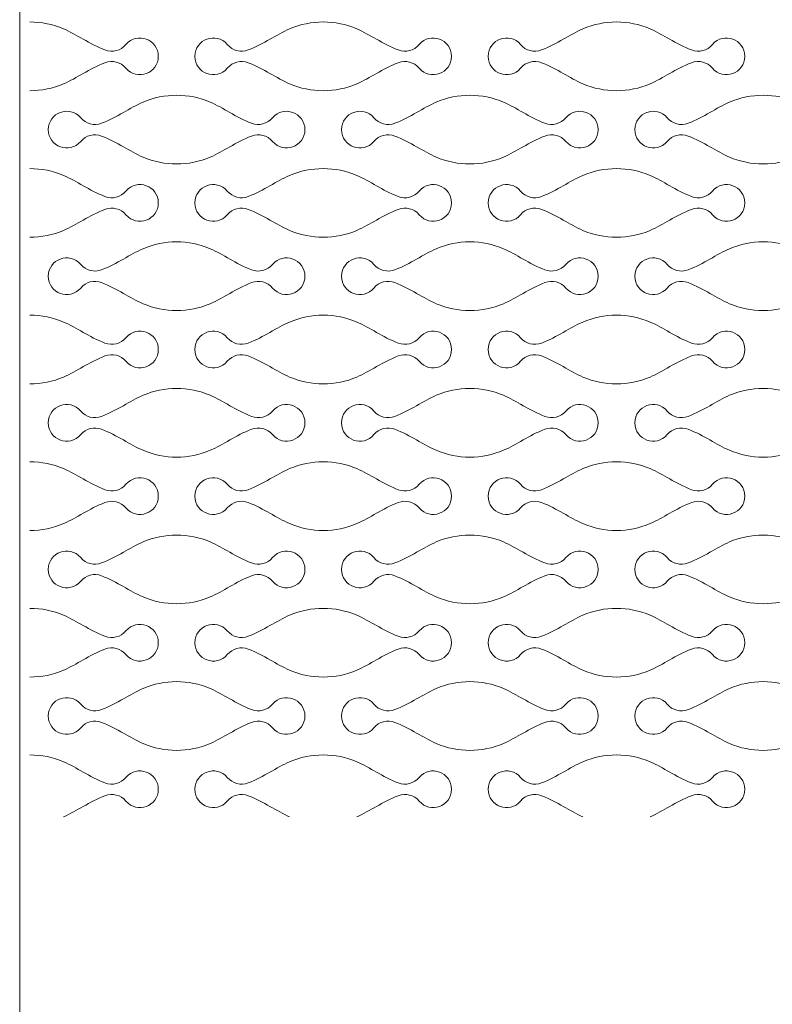
# Model space of a CAD drawing. Units: millimetres. Extents: x -563 to 563, y -331 to 331.
# Drawn here: x 319 to 345, y 45 to 80 of the extents above; entities that cross this region are included whole.
import ezdxf

# ---------------------------------------------------------------- set-up
doc = ezdxf.new("R2010")
doc.units = ezdxf.units.MM
doc.header["$MEASUREMENT"] = 0
doc.layers.add('Layer 1', color=7, linetype='Continuous')

msp = doc.modelspace()

# ---------------------------------------------------------------- linework, layer by layer
at = {"layer": 'Layer 1', "lineweight": 9}
msp.add_open_spline([(318.5953, 114.906), (318.5953, 114.906), (318.5953, 22.1342), (318.5953, 22.1342)], degree=3, dxfattribs=at)
at = {"layer": 'Layer 1', "color": 250, "lineweight": 9}
for points in [[(320.1562, 80.1186), (319.7761, 80.2815), (319.3688, 80.3629), (318.9613, 80.3629)], [(328.1943, 80.1186), (328.5748, 80.2815), (328.9819, 80.3629), (329.3894, 80.3629)], [(330.5842, 80.1186), (330.2041, 80.2815), (329.7968, 80.3629), (329.3893, 80.3629)], [(338.6223, 80.1186), (339.0028, 80.2815), (339.4099, 80.3629), (339.8174, 80.3629)], [(341.0122, 80.1186), (340.6321, 80.2815), (340.2248, 80.3629), (339.8173, 80.3629)], [(321.6282, 79.369), (321.0583, 79.5886), (320.628, 79.9164), (320.1562, 80.1186)], [(323.5235, 79.1408), (323.5235, 79.749), (322.7647, 80.0258), (322.3732, 79.5606)], [(324.8272, 79.1408), (324.8272, 79.749), (325.586, 80.0258), (325.9774, 79.5606)], [(326.7225, 79.369), (327.2924, 79.5886), (327.7227, 79.9164), (328.1943, 80.1186)], [(332.0562, 79.369), (331.4863, 79.5886), (331.056, 79.9164), (330.5842, 80.1186)], [(333.9515, 79.1408), (333.9515, 79.749), (333.1927, 80.0258), (332.8012, 79.5606)], [(335.2552, 79.1408), (335.2552, 79.749), (336.014, 80.0258), (336.4054, 79.5606)], [(337.1505, 79.369), (337.7204, 79.5886), (338.1507, 79.9164), (338.6223, 80.1186)], [(342.4842, 79.369), (341.9143, 79.5886), (341.484, 79.9164), (341.0122, 80.1186)], [(344.3795, 79.1408), (344.3795, 79.749), (343.6207, 80.0258), (343.2291, 79.5606)], [(322.3732, 79.5606), (322.1914, 79.3442), (321.8918, 79.2675), (321.6282, 79.369)], [(325.9774, 79.5606), (326.1595, 79.3442), (326.4587, 79.2675), (326.7225, 79.369)], [(332.8012, 79.5606), (332.6194, 79.3442), (332.3198, 79.2675), (332.0562, 79.369)], [(336.4054, 79.5606), (336.5875, 79.3442), (336.8867, 79.2675), (337.1505, 79.369)], [(343.2291, 79.5606), (343.0474, 79.3442), (342.7478, 79.2675), (342.4842, 79.369)], [(320.1562, 78.1634), (320.628, 78.3656), (321.0583, 78.6932), (321.6282, 78.913)], [(321.6282, 78.913), (321.8918, 79.0145), (322.1914, 78.9376), (322.3732, 78.7214)], [(322.3732, 78.7214), (322.7647, 78.2561), (323.5235, 78.533), (323.5235, 79.1408)], [(325.9774, 78.7214), (325.586, 78.2561), (324.8272, 78.533), (324.8272, 79.1408)], [(326.7225, 78.913), (326.4587, 79.0145), (326.1595, 78.9376), (325.9774, 78.7214)], [(328.1943, 78.1634), (327.7227, 78.3656), (327.2924, 78.6932), (326.7225, 78.913)], [(330.5842, 78.1634), (331.056, 78.3656), (331.4863, 78.6932), (332.0562, 78.913)], [(332.0562, 78.913), (332.3198, 79.0145), (332.6194, 78.9376), (332.8012, 78.7214)], [(332.8012, 78.7214), (333.1927, 78.2561), (333.9515, 78.533), (333.9515, 79.1408)], [(336.4054, 78.7214), (336.014, 78.2561), (335.2552, 78.533), (335.2552, 79.1408)], [(337.1505, 78.913), (336.8867, 79.0145), (336.5875, 78.9376), (336.4054, 78.7214)], [(338.6223, 78.1634), (338.1507, 78.3656), (337.7204, 78.6932), (337.1505, 78.913)], [(341.0122, 78.1634), (341.484, 78.3656), (341.9143, 78.6932), (342.4842, 78.913)], [(342.4842, 78.913), (342.7478, 79.0145), (343.0474, 78.9376), (343.2291, 78.7214)], [(343.2291, 78.7214), (343.6207, 78.2561), (344.3795, 78.533), (344.3795, 79.1408)], [(318.9613, 77.9191), (319.3688, 77.9191), (319.7761, 78.0003), (320.1562, 78.1634)], [(329.3894, 77.9191), (328.9819, 77.9191), (328.5748, 78.0003), (328.1943, 78.1634)], [(329.3893, 77.9191), (329.7968, 77.9191), (330.2041, 78.0003), (330.5842, 78.1634)], [(339.8174, 77.9191), (339.4099, 77.9191), (339.0028, 78.0003), (338.6223, 78.1634)], [(339.8173, 77.9191), (340.2248, 77.9191), (340.6321, 78.0003), (341.0122, 78.1634)], [(322.9806, 77.5116), (323.3605, 77.6745), (323.7681, 77.7561), (324.1754, 77.7561)], [(325.3701, 77.5116), (324.9901, 77.6745), (324.5827, 77.7561), (324.1754, 77.7561)], [(333.4086, 77.5116), (333.7885, 77.6745), (334.1961, 77.7561), (334.6034, 77.7561)], [(335.7981, 77.5116), (335.4181, 77.6745), (335.0107, 77.7561), (334.6034, 77.7561)], [(343.8366, 77.5116), (344.2165, 77.6745), (344.6241, 77.7561), (345.0314, 77.7561)], [(346.2261, 77.5116), (345.8461, 77.6745), (345.4387, 77.7561), (345.0314, 77.7561)], [(319.6131, 76.534), (319.6131, 77.142), (320.372, 77.4186), (320.7636, 76.9536)], [(321.5086, 76.7622), (322.0787, 76.9814), (322.5087, 77.3092), (322.9806, 77.5116)], [(326.8421, 76.7622), (326.2722, 76.9814), (325.8422, 77.3092), (325.3701, 77.5116)], [(328.7378, 76.534), (328.7378, 77.142), (327.9787, 77.4186), (327.5873, 76.9536)], [(330.0411, 76.534), (330.0411, 77.142), (330.8, 77.4186), (331.1916, 76.9536)], [(331.9366, 76.7622), (332.5067, 76.9814), (332.9367, 77.3092), (333.4086, 77.5116)], [(337.2701, 76.7622), (336.7002, 76.9814), (336.2702, 77.3092), (335.7981, 77.5116)], [(339.1658, 76.534), (339.1658, 77.142), (338.4067, 77.4186), (338.0153, 76.9536)], [(340.4691, 76.534), (340.4691, 77.142), (341.228, 77.4186), (341.6196, 76.9536)], [(342.3645, 76.7622), (342.9347, 76.9814), (343.3647, 77.3092), (343.8366, 77.5116)], [(320.7636, 76.9536), (320.9456, 76.7374), (321.2448, 76.6607), (321.5086, 76.7622)], [(327.5873, 76.9536), (327.4051, 76.7374), (327.1061, 76.6607), (326.8421, 76.7622)], [(331.1916, 76.9536), (331.3736, 76.7374), (331.6728, 76.6607), (331.9366, 76.7622)], [(338.0153, 76.9536), (337.8331, 76.7374), (337.5341, 76.6607), (337.2701, 76.7622)], [(341.6196, 76.9536), (341.8016, 76.7374), (342.1008, 76.6607), (342.3645, 76.7622)], [(319.6131, 76.5341), (319.6131, 75.9261), (320.372, 75.6495), (320.7636, 76.1145)], [(320.7636, 76.1145), (320.9456, 76.3307), (321.2448, 76.4076), (321.5086, 76.3061)], [(327.5873, 76.1145), (327.4051, 76.3307), (327.1061, 76.4076), (326.8421, 76.3061)], [(328.7378, 76.5341), (328.7378, 75.9261), (327.9787, 75.6495), (327.5873, 76.1145)], [(330.0411, 76.5341), (330.0411, 75.9261), (330.8, 75.6495), (331.1916, 76.1145)], [(331.1916, 76.1145), (331.3736, 76.3307), (331.6728, 76.4076), (331.9366, 76.3061)], [(338.0153, 76.1145), (337.8331, 76.3307), (337.5341, 76.4076), (337.2701, 76.3061)], [(339.1658, 76.5341), (339.1658, 75.9261), (338.4067, 75.6495), (338.0153, 76.1145)], [(340.4691, 76.5341), (340.4691, 75.9261), (341.228, 75.6495), (341.6196, 76.1145)], [(341.6196, 76.1145), (341.8016, 76.3307), (342.1008, 76.4076), (342.3645, 76.3061)], [(321.5086, 76.3061), (322.0787, 76.0867), (322.5087, 75.7589), (322.9806, 75.5565)], [(326.8421, 76.3061), (326.2722, 76.0867), (325.8422, 75.7589), (325.3701, 75.5565)], [(331.9366, 76.3061), (332.5067, 76.0867), (332.9367, 75.7589), (333.4086, 75.5565)], [(337.2701, 76.3061), (336.7002, 76.0867), (336.2702, 75.7589), (335.7981, 75.5565)], [(342.3645, 76.3061), (342.9347, 76.0867), (343.3647, 75.7589), (343.8366, 75.5565)], [(322.9806, 75.5565), (323.3605, 75.3936), (323.7681, 75.3122), (324.1754, 75.3122)], [(325.3701, 75.5565), (324.9901, 75.3936), (324.5827, 75.3122), (324.1754, 75.3122)], [(333.4086, 75.5565), (333.7885, 75.3936), (334.1961, 75.3122), (334.6034, 75.3122)], [(335.7981, 75.5565), (335.4181, 75.3936), (335.0107, 75.3122), (334.6034, 75.3122)], [(343.8366, 75.5565), (344.2165, 75.3936), (344.6241, 75.3122), (345.0314, 75.3122)], [(346.2261, 75.5565), (345.8461, 75.3936), (345.4387, 75.3122), (345.0314, 75.3122)], [(320.1562, 74.9049), (319.7761, 75.0678), (319.3688, 75.1492), (318.9613, 75.1492)], [(328.1943, 74.9049), (328.5748, 75.0678), (328.9819, 75.1492), (329.3894, 75.1492)], [(330.5842, 74.9049), (330.2041, 75.0678), (329.7968, 75.1492), (329.3893, 75.1492)], [(338.6223, 74.9049), (339.0028, 75.0678), (339.4099, 75.1492), (339.8174, 75.1492)], [(341.0122, 74.9049), (340.6321, 75.0678), (340.2248, 75.1492), (339.8173, 75.1492)], [(321.6282, 74.1553), (321.0583, 74.3749), (320.628, 74.7027), (320.1562, 74.9049)], [(323.5235, 73.9271), (323.5235, 74.5353), (322.7647, 74.8121), (322.3732, 74.3469)], [(324.8272, 73.9271), (324.8272, 74.5353), (325.586, 74.8121), (325.9774, 74.3469)], [(326.7225, 74.1553), (327.2924, 74.3749), (327.7227, 74.7027), (328.1943, 74.9049)], [(332.0562, 74.1553), (331.4863, 74.3749), (331.056, 74.7027), (330.5842, 74.9049)], [(333.9515, 73.9271), (333.9515, 74.5353), (333.1927, 74.8121), (332.8012, 74.3469)], [(335.2552, 73.9271), (335.2552, 74.5353), (336.014, 74.8121), (336.4054, 74.3469)], [(337.1505, 74.1553), (337.7204, 74.3749), (338.1507, 74.7027), (338.6223, 74.9049)], [(342.4842, 74.1553), (341.9143, 74.3749), (341.484, 74.7027), (341.0122, 74.9049)], [(344.3795, 73.9271), (344.3795, 74.5353), (343.6207, 74.8121), (343.2291, 74.3469)], [(322.3732, 74.3469), (322.1914, 74.1305), (321.8918, 74.0538), (321.6282, 74.1553)], [(325.9774, 74.3469), (326.1595, 74.1305), (326.4587, 74.0538), (326.7225, 74.1553)], [(332.8012, 74.3469), (332.6194, 74.1305), (332.3198, 74.0538), (332.0562, 74.1553)], [(336.4054, 74.3469), (336.5875, 74.1305), (336.8867, 74.0538), (337.1505, 74.1553)], [(343.2291, 74.3469), (343.0474, 74.1305), (342.7478, 74.0538), (342.4842, 74.1553)], [(322.3732, 73.5077), (322.7647, 73.0425), (323.5235, 73.3193), (323.5235, 73.9271)], [(325.9774, 73.5077), (325.586, 73.0425), (324.8272, 73.3193), (324.8272, 73.9271)], [(332.8012, 73.5077), (333.1927, 73.0425), (333.9515, 73.3193), (333.9515, 73.9271)], [(336.4054, 73.5077), (336.014, 73.0425), (335.2552, 73.3193), (335.2552, 73.9271)], [(343.2291, 73.5077), (343.6207, 73.0425), (344.3795, 73.3193), (344.3795, 73.9271)], [(320.1562, 72.9497), (320.628, 73.1519), (321.0583, 73.4795), (321.6282, 73.6993)], [(321.6282, 73.6993), (321.8918, 73.8008), (322.1914, 73.7239), (322.3732, 73.5077)], [(326.7225, 73.6993), (326.4587, 73.8008), (326.1595, 73.7239), (325.9774, 73.5077)], [(328.1943, 72.9497), (327.7227, 73.1519), (327.2924, 73.4795), (326.7225, 73.6993)], [(330.5842, 72.9497), (331.056, 73.1519), (331.4863, 73.4795), (332.0562, 73.6993)], [(332.0562, 73.6993), (332.3198, 73.8008), (332.6194, 73.7239), (332.8012, 73.5077)], [(337.1505, 73.6993), (336.8867, 73.8008), (336.5875, 73.7239), (336.4054, 73.5077)], [(338.6223, 72.9497), (338.1507, 73.1519), (337.7204, 73.4795), (337.1505, 73.6993)], [(341.0122, 72.9497), (341.484, 73.1519), (341.9143, 73.4795), (342.4842, 73.6993)], [(342.4842, 73.6993), (342.7478, 73.8008), (343.0474, 73.7239), (343.2291, 73.5077)], [(318.9613, 72.7054), (319.3688, 72.7054), (319.7761, 72.7866), (320.1562, 72.9497)], [(329.3894, 72.7054), (328.9819, 72.7054), (328.5748, 72.7866), (328.1943, 72.9497)], [(329.3893, 72.7054), (329.7968, 72.7054), (330.2041, 72.7866), (330.5842, 72.9497)], [(339.8174, 72.7054), (339.4099, 72.7054), (339.0028, 72.7866), (338.6223, 72.9497)], [(339.8173, 72.7054), (340.2248, 72.7054), (340.6321, 72.7866), (341.0122, 72.9497)], [(322.9806, 72.2979), (323.3605, 72.4608), (323.7681, 72.5424), (324.1754, 72.5424)], [(325.3701, 72.2979), (324.9901, 72.4608), (324.5827, 72.5424), (324.1754, 72.5424)], [(333.4086, 72.2979), (333.7885, 72.4608), (334.1961, 72.5424), (334.6034, 72.5424)], [(335.7981, 72.2979), (335.4181, 72.4608), (335.0107, 72.5424), (334.6034, 72.5424)], [(343.8366, 72.2979), (344.2165, 72.4608), (344.6241, 72.5424), (345.0314, 72.5424)], [(346.2261, 72.2979), (345.8461, 72.4608), (345.4387, 72.5424), (345.0314, 72.5424)], [(319.6131, 71.3203), (319.6131, 71.9283), (320.372, 72.205), (320.7636, 71.7399)], [(321.5086, 71.5485), (322.0787, 71.7677), (322.5087, 72.0955), (322.9806, 72.2979)], [(326.8421, 71.5485), (326.2722, 71.7677), (325.8422, 72.0955), (325.3701, 72.2979)], [(328.7378, 71.3203), (328.7378, 71.9283), (327.9787, 72.205), (327.5873, 71.7399)], [(330.0411, 71.3203), (330.0411, 71.9283), (330.8, 72.205), (331.1916, 71.7399)], [(331.9366, 71.5485), (332.5067, 71.7677), (332.9367, 72.0955), (333.4086, 72.2979)], [(337.2701, 71.5485), (336.7002, 71.7677), (336.2702, 72.0955), (335.7981, 72.2979)], [(339.1658, 71.3203), (339.1658, 71.9283), (338.4067, 72.205), (338.0153, 71.7399)], [(340.4691, 71.3203), (340.4691, 71.9283), (341.228, 72.205), (341.6196, 71.7399)], [(342.3645, 71.5485), (342.9347, 71.7677), (343.3647, 72.0955), (343.8366, 72.2979)], [(320.7636, 71.7399), (320.9456, 71.5237), (321.2448, 71.447), (321.5086, 71.5485)], [(327.5873, 71.7399), (327.4051, 71.5237), (327.1061, 71.447), (326.8421, 71.5485)], [(331.1916, 71.7399), (331.3736, 71.5237), (331.6728, 71.447), (331.9366, 71.5485)], [(338.0153, 71.7399), (337.8331, 71.5237), (337.5341, 71.447), (337.2701, 71.5485)], [(341.6196, 71.7399), (341.8016, 71.5237), (342.1008, 71.447), (342.3645, 71.5485)], [(319.6131, 71.3204), (319.6131, 70.7124), (320.372, 70.4358), (320.7636, 70.9008)], [(320.7636, 70.9008), (320.9456, 71.1171), (321.2448, 71.1939), (321.5086, 71.0924)], [(321.5086, 71.0924), (322.0787, 70.873), (322.5087, 70.5452), (322.9806, 70.3428)], [(326.8421, 71.0924), (326.2722, 70.873), (325.8422, 70.5452), (325.3701, 70.3428)], [(327.5873, 70.9008), (327.4051, 71.1171), (327.1061, 71.1939), (326.8421, 71.0924)], [(328.7378, 71.3204), (328.7378, 70.7124), (327.9787, 70.4358), (327.5873, 70.9008)], [(330.0411, 71.3204), (330.0411, 70.7124), (330.8, 70.4358), (331.1916, 70.9008)], [(331.1916, 70.9008), (331.3736, 71.1171), (331.6728, 71.1939), (331.9366, 71.0924)], [(331.9366, 71.0924), (332.5067, 70.873), (332.9367, 70.5452), (333.4086, 70.3428)], [(337.2701, 71.0924), (336.7002, 70.873), (336.2702, 70.5452), (335.7981, 70.3428)], [(338.0153, 70.9008), (337.8331, 71.1171), (337.5341, 71.1939), (337.2701, 71.0924)], [(339.1658, 71.3204), (339.1658, 70.7124), (338.4067, 70.4358), (338.0153, 70.9008)], [(340.4691, 71.3204), (340.4691, 70.7124), (341.228, 70.4358), (341.6196, 70.9008)], [(341.6196, 70.9008), (341.8016, 71.1171), (342.1008, 71.1939), (342.3645, 71.0924)], [(342.3645, 71.0924), (342.9347, 70.873), (343.3647, 70.5452), (343.8366, 70.3428)], [(322.9806, 70.3428), (323.3605, 70.18), (323.7681, 70.0985), (324.1754, 70.0985)], [(325.3701, 70.3428), (324.9901, 70.18), (324.5827, 70.0985), (324.1754, 70.0985)], [(333.4086, 70.3428), (333.7885, 70.18), (334.1961, 70.0985), (334.6034, 70.0985)], [(335.7981, 70.3428), (335.4181, 70.18), (335.0107, 70.0985), (334.6034, 70.0985)], [(343.8366, 70.3428), (344.2165, 70.18), (344.6241, 70.0985), (345.0314, 70.0985)], [(346.2261, 70.3428), (345.8461, 70.18), (345.4387, 70.0985), (345.0314, 70.0985)], [(320.1562, 69.6912), (319.7761, 69.8541), (319.3688, 69.9355), (318.9613, 69.9355)], [(321.6282, 68.9416), (321.0583, 69.1612), (320.628, 69.489), (320.1562, 69.6912)], [(326.7225, 68.9416), (327.2924, 69.1612), (327.7227, 69.489), (328.1943, 69.6912)], [(328.1943, 69.6912), (328.5748, 69.8541), (328.9819, 69.9355), (329.3894, 69.9355)], [(330.5842, 69.6912), (330.2041, 69.8541), (329.7968, 69.9355), (329.3893, 69.9355)], [(332.0562, 68.9416), (331.4863, 69.1612), (331.056, 69.489), (330.5842, 69.6912)], [(337.1505, 68.9416), (337.7204, 69.1612), (338.1507, 69.489), (338.6223, 69.6912)], [(338.6223, 69.6912), (339.0028, 69.8541), (339.4099, 69.9355), (339.8174, 69.9355)], [(341.0122, 69.6912), (340.6321, 69.8541), (340.2248, 69.9355), (339.8173, 69.9355)], [(342.4842, 68.9416), (341.9143, 69.1612), (341.484, 69.489), (341.0122, 69.6912)], [(323.5235, 68.7134), (323.5235, 69.3216), (322.7647, 69.5985), (322.3732, 69.1332)], [(324.8272, 68.7134), (324.8272, 69.3216), (325.586, 69.5985), (325.9774, 69.1332)], [(333.9515, 68.7134), (333.9515, 69.3216), (333.1927, 69.5985), (332.8012, 69.1332)], [(335.2552, 68.7134), (335.2552, 69.3216), (336.014, 69.5985), (336.4054, 69.1332)], [(344.3795, 68.7134), (344.3795, 69.3216), (343.6207, 69.5985), (343.2291, 69.1332)], [(322.3732, 69.1332), (322.1914, 68.9168), (321.8918, 68.8401), (321.6282, 68.9416)], [(325.9774, 69.1332), (326.1595, 68.9168), (326.4587, 68.8401), (326.7225, 68.9416)], [(332.8012, 69.1332), (332.6194, 68.9168), (332.3198, 68.8401), (332.0562, 68.9416)], [(336.4054, 69.1332), (336.5875, 68.9168), (336.8867, 68.8401), (337.1505, 68.9416)], [(343.2291, 69.1332), (343.0474, 68.9168), (342.7478, 68.8401), (342.4842, 68.9416)], [(322.3732, 68.294), (322.7647, 67.8288), (323.5235, 68.1056), (323.5235, 68.7134)], [(325.9774, 68.294), (325.586, 67.8288), (324.8272, 68.1056), (324.8272, 68.7134)], [(332.8012, 68.294), (333.1927, 67.8288), (333.9515, 68.1056), (333.9515, 68.7134)], [(336.4054, 68.294), (336.014, 67.8288), (335.2552, 68.1056), (335.2552, 68.7134)], [(343.2291, 68.294), (343.6207, 67.8288), (344.3795, 68.1056), (344.3795, 68.7134)], [(320.1562, 67.736), (320.628, 67.9382), (321.0583, 68.2658), (321.6282, 68.4856)], [(321.6282, 68.4856), (321.8918, 68.5871), (322.1914, 68.5103), (322.3732, 68.294)], [(326.7225, 68.4856), (326.4587, 68.5871), (326.1595, 68.5103), (325.9774, 68.294)], [(328.1943, 67.736), (327.7227, 67.9382), (327.2924, 68.2658), (326.7225, 68.4856)], [(330.5842, 67.736), (331.056, 67.9382), (331.4863, 68.2658), (332.0562, 68.4856)], [(332.0562, 68.4856), (332.3198, 68.5871), (332.6194, 68.5103), (332.8012, 68.294)], [(337.1505, 68.4856), (336.8867, 68.5871), (336.5875, 68.5103), (336.4054, 68.294)], [(338.6223, 67.736), (338.1507, 67.9382), (337.7204, 68.2658), (337.1505, 68.4856)], [(341.0122, 67.736), (341.484, 67.9382), (341.9143, 68.2658), (342.4842, 68.4856)], [(342.4842, 68.4856), (342.7478, 68.5871), (343.0474, 68.5103), (343.2291, 68.294)], [(318.9613, 67.4917), (319.3688, 67.4917), (319.7761, 67.573), (320.1562, 67.736)], [(329.3894, 67.4917), (328.9819, 67.4917), (328.5748, 67.573), (328.1943, 67.736)], [(329.3893, 67.4917), (329.7968, 67.4917), (330.2041, 67.573), (330.5842, 67.736)], [(339.8174, 67.4917), (339.4099, 67.4917), (339.0028, 67.573), (338.6223, 67.736)], [(339.8173, 67.4917), (340.2248, 67.4917), (340.6321, 67.573), (341.0122, 67.736)], [(322.9806, 67.0842), (323.3605, 67.2471), (323.7681, 67.3287), (324.1754, 67.3287)], [(325.3701, 67.0842), (324.9901, 67.2471), (324.5827, 67.3287), (324.1754, 67.3287)], [(333.4086, 67.0842), (333.7885, 67.2471), (334.1961, 67.3287), (334.6034, 67.3287)], [(335.7981, 67.0842), (335.4181, 67.2471), (335.0107, 67.3287), (334.6034, 67.3287)], [(343.8366, 67.0842), (344.2165, 67.2471), (344.6241, 67.3287), (345.0314, 67.3287)], [(346.2261, 67.0842), (345.8461, 67.2471), (345.4387, 67.3287), (345.0314, 67.3287)], [(319.6131, 66.1066), (319.6131, 66.7146), (320.372, 66.9913), (320.7636, 66.5262)], [(321.5086, 66.3348), (322.0787, 66.5541), (322.5087, 66.8818), (322.9806, 67.0842)], [(326.8421, 66.3348), (326.2722, 66.5541), (325.8422, 66.8818), (325.3701, 67.0842)], [(328.7378, 66.1066), (328.7378, 66.7146), (327.9787, 66.9913), (327.5873, 66.5262)], [(330.0411, 66.1066), (330.0411, 66.7146), (330.8, 66.9913), (331.1916, 66.5262)], [(331.9366, 66.3348), (332.5067, 66.5541), (332.9367, 66.8818), (333.4086, 67.0842)], [(337.2701, 66.3348), (336.7002, 66.5541), (336.2702, 66.8818), (335.7981, 67.0842)], [(339.1658, 66.1066), (339.1658, 66.7146), (338.4067, 66.9913), (338.0153, 66.5262)], [(340.4691, 66.1066), (340.4691, 66.7146), (341.228, 66.9913), (341.6196, 66.5262)], [(342.3645, 66.3348), (342.9347, 66.5541), (343.3647, 66.8818), (343.8366, 67.0842)], [(320.7636, 66.5262), (320.9456, 66.31), (321.2448, 66.2333), (321.5086, 66.3348)], [(327.5873, 66.5262), (327.4051, 66.31), (327.1061, 66.2333), (326.8421, 66.3348)], [(331.1916, 66.5262), (331.3736, 66.31), (331.6728, 66.2333), (331.9366, 66.3348)], [(338.0153, 66.5262), (337.8331, 66.31), (337.5341, 66.2333), (337.2701, 66.3348)], [(341.6196, 66.5262), (341.8016, 66.31), (342.1008, 66.2333), (342.3645, 66.3348)], [(319.6131, 66.1067), (319.6131, 65.4987), (320.372, 65.2221), (320.7636, 65.6871)], [(320.7636, 65.6871), (320.9456, 65.9034), (321.2448, 65.9803), (321.5086, 65.8788)], [(321.5086, 65.8788), (322.0787, 65.6593), (322.5087, 65.3315), (322.9806, 65.1291)], [(326.8421, 65.8788), (326.2722, 65.6593), (325.8422, 65.3315), (325.3701, 65.1291)], [(327.5873, 65.6871), (327.4051, 65.9034), (327.1061, 65.9803), (326.8421, 65.8788)], [(328.7378, 66.1067), (328.7378, 65.4987), (327.9787, 65.2221), (327.5873, 65.6871)], [(330.0411, 66.1067), (330.0411, 65.4987), (330.8, 65.2221), (331.1916, 65.6871)], [(331.1916, 65.6871), (331.3736, 65.9034), (331.6728, 65.9803), (331.9366, 65.8788)], [(331.9366, 65.8788), (332.5067, 65.6593), (332.9367, 65.3315), (333.4086, 65.1291)], [(337.2701, 65.8788), (336.7002, 65.6593), (336.2702, 65.3315), (335.7981, 65.1291)], [(338.0153, 65.6871), (337.8331, 65.9034), (337.5341, 65.9803), (337.2701, 65.8788)], [(339.1658, 66.1067), (339.1658, 65.4987), (338.4067, 65.2221), (338.0153, 65.6871)], [(340.4691, 66.1067), (340.4691, 65.4987), (341.228, 65.2221), (341.6196, 65.6871)], [(341.6196, 65.6871), (341.8016, 65.9034), (342.1008, 65.9803), (342.3645, 65.8788)], [(342.3645, 65.8788), (342.9347, 65.6593), (343.3647, 65.3315), (343.8366, 65.1291)], [(322.9806, 65.1291), (323.3605, 64.9663), (323.7681, 64.8849), (324.1754, 64.8849)], [(325.3701, 65.1291), (324.9901, 64.9663), (324.5827, 64.8849), (324.1754, 64.8849)], [(333.4086, 65.1291), (333.7885, 64.9663), (334.1961, 64.8849), (334.6034, 64.8849)], [(335.7981, 65.1291), (335.4181, 64.9663), (335.0107, 64.8849), (334.6034, 64.8849)], [(343.8366, 65.1291), (344.2165, 64.9663), (344.6241, 64.8849), (345.0314, 64.8849)], [(346.2261, 65.1291), (345.8461, 64.9663), (345.4387, 64.8849), (345.0314, 64.8849)], [(320.1562, 64.4776), (319.7761, 64.6404), (319.3688, 64.7218), (318.9613, 64.7218)], [(321.6282, 63.7279), (321.0583, 63.9476), (320.628, 64.2753), (320.1562, 64.4776)], [(326.7225, 63.7279), (327.2924, 63.9476), (327.7227, 64.2753), (328.1943, 64.4776)], [(328.1943, 64.4776), (328.5748, 64.6404), (328.9819, 64.7218), (329.3894, 64.7218)], [(330.5842, 64.4776), (330.2041, 64.6404), (329.7968, 64.7218), (329.3893, 64.7218)], [(332.0562, 63.7279), (331.4863, 63.9476), (331.056, 64.2753), (330.5842, 64.4776)], [(337.1505, 63.7279), (337.7204, 63.9476), (338.1507, 64.2753), (338.6223, 64.4776)], [(338.6223, 64.4776), (339.0028, 64.6404), (339.4099, 64.7218), (339.8174, 64.7218)], [(341.0122, 64.4776), (340.6321, 64.6404), (340.2248, 64.7218), (339.8173, 64.7218)], [(342.4842, 63.7279), (341.9143, 63.9476), (341.484, 64.2753), (341.0122, 64.4776)], [(323.5235, 63.4997), (323.5235, 64.1079), (322.7647, 64.3848), (322.3732, 63.9195)], [(324.8272, 63.4997), (324.8272, 64.1079), (325.586, 64.3848), (325.9774, 63.9195)], [(333.9515, 63.4997), (333.9515, 64.1079), (333.1927, 64.3848), (332.8012, 63.9195)], [(335.2552, 63.4997), (335.2552, 64.1079), (336.014, 64.3848), (336.4054, 63.9195)], [(344.3795, 63.4997), (344.3795, 64.1079), (343.6207, 64.3848), (343.2291, 63.9195)], [(322.3732, 63.9195), (322.1914, 63.7031), (321.8918, 63.6264), (321.6282, 63.7279)], [(325.9774, 63.9195), (326.1595, 63.7031), (326.4587, 63.6264), (326.7225, 63.7279)], [(332.8012, 63.9195), (332.6194, 63.7031), (332.3198, 63.6264), (332.0562, 63.7279)], [(336.4054, 63.9195), (336.5875, 63.7031), (336.8867, 63.6264), (337.1505, 63.7279)], [(343.2291, 63.9195), (343.0474, 63.7031), (342.7478, 63.6264), (342.4842, 63.7279)], [(322.3732, 63.0803), (322.7647, 62.6151), (323.5235, 62.8919), (323.5235, 63.4997)], [(325.9774, 63.0803), (325.586, 62.6151), (324.8272, 62.8919), (324.8272, 63.4997)], [(332.8012, 63.0803), (333.1927, 62.6151), (333.9515, 62.8919), (333.9515, 63.4997)], [(336.4054, 63.0803), (336.014, 62.6151), (335.2552, 62.8919), (335.2552, 63.4997)], [(343.2291, 63.0803), (343.6207, 62.6151), (344.3795, 62.8919), (344.3795, 63.4997)], [(320.1562, 62.5223), (320.628, 62.7245), (321.0583, 63.0521), (321.6282, 63.272)], [(321.6282, 63.272), (321.8918, 63.3735), (322.1914, 63.2966), (322.3732, 63.0803)], [(326.7225, 63.272), (326.4587, 63.3735), (326.1595, 63.2966), (325.9774, 63.0803)], [(328.1943, 62.5223), (327.7227, 62.7245), (327.2924, 63.0521), (326.7225, 63.272)], [(330.5842, 62.5223), (331.056, 62.7245), (331.4863, 63.0521), (332.0562, 63.272)], [(332.0562, 63.272), (332.3198, 63.3735), (332.6194, 63.2966), (332.8012, 63.0803)], [(337.1505, 63.272), (336.8867, 63.3735), (336.5875, 63.2966), (336.4054, 63.0803)], [(338.6223, 62.5223), (338.1507, 62.7245), (337.7204, 63.0521), (337.1505, 63.272)], [(341.0122, 62.5223), (341.484, 62.7245), (341.9143, 63.0521), (342.4842, 63.272)], [(342.4842, 63.272), (342.7478, 63.3735), (343.0474, 63.2966), (343.2291, 63.0803)], [(318.9613, 62.278), (319.3688, 62.278), (319.7761, 62.3593), (320.1562, 62.5223)], [(329.3894, 62.278), (328.9819, 62.278), (328.5748, 62.3593), (328.1943, 62.5223)], [(329.3893, 62.278), (329.7968, 62.278), (330.2041, 62.3593), (330.5842, 62.5223)], [(339.8174, 62.278), (339.4099, 62.278), (339.0028, 62.3593), (338.6223, 62.5223)], [(339.8173, 62.278), (340.2248, 62.278), (340.6321, 62.3593), (341.0122, 62.5223)], [(322.9806, 61.8706), (323.3605, 62.0334), (323.7681, 62.115), (324.1754, 62.115)], [(325.3701, 61.8706), (324.9901, 62.0334), (324.5827, 62.115), (324.1754, 62.115)], [(333.4086, 61.8706), (333.7885, 62.0334), (334.1961, 62.115), (334.6034, 62.115)], [(335.7981, 61.8706), (335.4181, 62.0334), (335.0107, 62.115), (334.6034, 62.115)], [(343.8366, 61.8706), (344.2165, 62.0334), (344.6241, 62.115), (345.0314, 62.115)], [(346.2261, 61.8706), (345.8461, 62.0334), (345.4387, 62.115), (345.0314, 62.115)], [(319.6131, 60.8929), (319.6131, 61.5009), (320.372, 61.7776), (320.7636, 61.3125)], [(321.5086, 61.1211), (322.0787, 61.3404), (322.5087, 61.6681), (322.9806, 61.8706)], [(326.8421, 61.1211), (326.2722, 61.3404), (325.8422, 61.6681), (325.3701, 61.8706)], [(328.7378, 60.8929), (328.7378, 61.5009), (327.9787, 61.7776), (327.5873, 61.3125)], [(330.0411, 60.8929), (330.0411, 61.5009), (330.8, 61.7776), (331.1916, 61.3125)], [(331.9366, 61.1211), (332.5067, 61.3404), (332.9367, 61.6681), (333.4086, 61.8706)], [(337.2701, 61.1211), (336.7002, 61.3404), (336.2702, 61.6681), (335.7981, 61.8706)], [(339.1658, 60.8929), (339.1658, 61.5009), (338.4067, 61.7776), (338.0153, 61.3125)], [(340.4691, 60.8929), (340.4691, 61.5009), (341.228, 61.7776), (341.6196, 61.3125)], [(342.3645, 61.1211), (342.9347, 61.3404), (343.3647, 61.6681), (343.8366, 61.8706)], [(320.7636, 61.3125), (320.9456, 61.0963), (321.2448, 61.0196), (321.5086, 61.1211)], [(327.5873, 61.3125), (327.4051, 61.0963), (327.1061, 61.0196), (326.8421, 61.1211)], [(331.1916, 61.3125), (331.3736, 61.0963), (331.6728, 61.0196), (331.9366, 61.1211)], [(338.0153, 61.3125), (337.8331, 61.0963), (337.5341, 61.0196), (337.2701, 61.1211)], [(341.6196, 61.3125), (341.8016, 61.0963), (342.1008, 61.0196), (342.3645, 61.1211)], [(319.6131, 60.8931), (319.6131, 60.2851), (320.372, 60.0084), (320.7636, 60.4735)], [(320.7636, 60.4735), (320.9456, 60.6897), (321.2448, 60.7666), (321.5086, 60.6651)], [(321.5086, 60.6651), (322.0787, 60.4456), (322.5087, 60.1179), (322.9806, 59.9154)], [(326.8421, 60.6651), (326.2722, 60.4456), (325.8422, 60.1179), (325.3701, 59.9154)], [(327.5873, 60.4735), (327.4051, 60.6897), (327.1061, 60.7666), (326.8421, 60.6651)], [(328.7378, 60.8931), (328.7378, 60.2851), (327.9787, 60.0084), (327.5873, 60.4735)], [(330.0411, 60.8931), (330.0411, 60.2851), (330.8, 60.0084), (331.1916, 60.4735)], [(331.1916, 60.4735), (331.3736, 60.6897), (331.6728, 60.7666), (331.9366, 60.6651)], [(331.9366, 60.6651), (332.5067, 60.4456), (332.9367, 60.1179), (333.4086, 59.9154)], [(337.2701, 60.6651), (336.7002, 60.4456), (336.2702, 60.1179), (335.7981, 59.9154)], [(338.0153, 60.4735), (337.8331, 60.6897), (337.5341, 60.7666), (337.2701, 60.6651)], [(339.1658, 60.8931), (339.1658, 60.2851), (338.4067, 60.0084), (338.0153, 60.4735)], [(340.4691, 60.8931), (340.4691, 60.2851), (341.228, 60.0084), (341.6196, 60.4735)], [(341.6196, 60.4735), (341.8016, 60.6897), (342.1008, 60.7666), (342.3645, 60.6651)], [(342.3645, 60.6651), (342.9347, 60.4456), (343.3647, 60.1179), (343.8366, 59.9154)], [(322.9806, 59.9154), (323.3605, 59.7526), (323.7681, 59.6712), (324.1754, 59.6712)], [(325.3701, 59.9154), (324.9901, 59.7526), (324.5827, 59.6712), (324.1754, 59.6712)], [(333.4086, 59.9154), (333.7885, 59.7526), (334.1961, 59.6712), (334.6034, 59.6712)], [(335.7981, 59.9154), (335.4181, 59.7526), (335.0107, 59.6712), (334.6034, 59.6712)], [(343.8366, 59.9154), (344.2165, 59.7526), (344.6241, 59.6712), (345.0314, 59.6712)], [(346.2261, 59.9154), (345.8461, 59.7526), (345.4387, 59.6712), (345.0314, 59.6712)], [(320.1562, 59.2639), (319.7761, 59.4267), (319.3688, 59.5081), (318.9613, 59.5081)], [(321.6282, 58.5142), (321.0583, 58.7339), (320.628, 59.0616), (320.1562, 59.2639)], [(326.7225, 58.5142), (327.2924, 58.7339), (327.7227, 59.0616), (328.1943, 59.2639)], [(328.1943, 59.2639), (328.5748, 59.4267), (328.9819, 59.5081), (329.3894, 59.5081)], [(330.5842, 59.2639), (330.2041, 59.4267), (329.7968, 59.5081), (329.3893, 59.5081)], [(332.0562, 58.5142), (331.4863, 58.7339), (331.056, 59.0616), (330.5842, 59.2639)], [(337.1505, 58.5142), (337.7204, 58.7339), (338.1507, 59.0616), (338.6223, 59.2639)], [(338.6223, 59.2639), (339.0028, 59.4267), (339.4099, 59.5081), (339.8174, 59.5081)], [(341.0122, 59.2639), (340.6321, 59.4267), (340.2248, 59.5081), (339.8173, 59.5081)], [(342.4842, 58.5142), (341.9143, 58.7339), (341.484, 59.0616), (341.0122, 59.2639)], [(323.5235, 58.2861), (323.5235, 58.8943), (322.7647, 59.1711), (322.3732, 58.7059)], [(324.8272, 58.2861), (324.8272, 58.8943), (325.586, 59.1711), (325.9774, 58.7059)], [(333.9515, 58.2861), (333.9515, 58.8943), (333.1927, 59.1711), (332.8012, 58.7059)], [(335.2552, 58.2861), (335.2552, 58.8943), (336.014, 59.1711), (336.4054, 58.7059)], [(344.3795, 58.2861), (344.3795, 58.8943), (343.6207, 59.1711), (343.2291, 58.7059)], [(322.3732, 58.7059), (322.1914, 58.4894), (321.8918, 58.4127), (321.6282, 58.5142)], [(325.9774, 58.7059), (326.1595, 58.4894), (326.4587, 58.4127), (326.7225, 58.5142)], [(332.8012, 58.7059), (332.6194, 58.4894), (332.3198, 58.4127), (332.0562, 58.5142)], [(336.4054, 58.7059), (336.5875, 58.4894), (336.8867, 58.4127), (337.1505, 58.5142)], [(343.2291, 58.7059), (343.0474, 58.4894), (342.7478, 58.4127), (342.4842, 58.5142)], [(321.6282, 58.0583), (321.8918, 58.1598), (322.1914, 58.0829), (322.3732, 57.8666)], [(322.3732, 57.8666), (322.7647, 57.4014), (323.5235, 57.6782), (323.5235, 58.2861)], [(325.9774, 57.8666), (325.586, 57.4014), (324.8272, 57.6782), (324.8272, 58.2861)], [(326.7225, 58.0583), (326.4587, 58.1598), (326.1595, 58.0829), (325.9774, 57.8666)], [(332.0562, 58.0583), (332.3198, 58.1598), (332.6194, 58.0829), (332.8012, 57.8666)], [(332.8012, 57.8666), (333.1927, 57.4014), (333.9515, 57.6782), (333.9515, 58.2861)], [(336.4054, 57.8666), (336.014, 57.4014), (335.2552, 57.6782), (335.2552, 58.2861)], [(337.1505, 58.0583), (336.8867, 58.1598), (336.5875, 58.0829), (336.4054, 57.8666)], [(342.4842, 58.0583), (342.7478, 58.1598), (343.0474, 58.0829), (343.2291, 57.8666)], [(343.2291, 57.8666), (343.6207, 57.4014), (344.3795, 57.6782), (344.3795, 58.2861)], [(320.1562, 57.3086), (320.628, 57.5109), (321.0583, 57.8384), (321.6282, 58.0583)], [(328.1943, 57.3086), (327.7227, 57.5109), (327.2924, 57.8384), (326.7225, 58.0583)], [(330.5842, 57.3086), (331.056, 57.5109), (331.4863, 57.8384), (332.0562, 58.0583)], [(338.6223, 57.3086), (338.1507, 57.5109), (337.7204, 57.8384), (337.1505, 58.0583)], [(341.0122, 57.3086), (341.484, 57.5109), (341.9143, 57.8384), (342.4842, 58.0583)], [(318.9613, 57.0644), (319.3688, 57.0644), (319.7761, 57.1456), (320.1562, 57.3086)], [(329.3894, 57.0644), (328.9819, 57.0644), (328.5748, 57.1456), (328.1943, 57.3086)], [(329.3893, 57.0644), (329.7968, 57.0644), (330.2041, 57.1456), (330.5842, 57.3086)], [(339.8174, 57.0644), (339.4099, 57.0644), (339.0028, 57.1456), (338.6223, 57.3086)], [(339.8173, 57.0644), (340.2248, 57.0644), (340.6321, 57.1456), (341.0122, 57.3086)], [(322.9806, 56.6569), (323.3605, 56.8197), (323.7681, 56.9013), (324.1754, 56.9013)], [(325.3701, 56.6569), (324.9901, 56.8197), (324.5827, 56.9013), (324.1754, 56.9013)], [(333.4086, 56.6569), (333.7885, 56.8197), (334.1961, 56.9013), (334.6034, 56.9013)], [(335.7981, 56.6569), (335.4181, 56.8197), (335.0107, 56.9013), (334.6034, 56.9013)], [(343.8366, 56.6569), (344.2165, 56.8197), (344.6241, 56.9013), (345.0314, 56.9013)], [(346.2261, 56.6569), (345.8461, 56.8197), (345.4387, 56.9013), (345.0314, 56.9013)], [(319.6131, 55.6793), (319.6131, 56.2873), (320.372, 56.5639), (320.7636, 56.0989)], [(321.5086, 55.9074), (322.0787, 56.1267), (322.5087, 56.4545), (322.9806, 56.6569)], [(326.8421, 55.9074), (326.2722, 56.1267), (325.8422, 56.4545), (325.3701, 56.6569)], [(328.7378, 55.6793), (328.7378, 56.2873), (327.9787, 56.5639), (327.5873, 56.0989)], [(330.0411, 55.6793), (330.0411, 56.2873), (330.8, 56.5639), (331.1916, 56.0989)], [(331.9366, 55.9074), (332.5067, 56.1267), (332.9367, 56.4545), (333.4086, 56.6569)], [(337.2701, 55.9074), (336.7002, 56.1267), (336.2702, 56.4545), (335.7981, 56.6569)], [(339.1658, 55.6793), (339.1658, 56.2873), (338.4067, 56.5639), (338.0153, 56.0989)], [(340.4691, 55.6793), (340.4691, 56.2873), (341.228, 56.5639), (341.6196, 56.0989)], [(342.3645, 55.9074), (342.9347, 56.1267), (343.3647, 56.4545), (343.8366, 56.6569)], [(320.7636, 56.0989), (320.9456, 55.8826), (321.2448, 55.8059), (321.5086, 55.9074)], [(327.5873, 56.0989), (327.4051, 55.8826), (327.1061, 55.8059), (326.8421, 55.9074)], [(331.1916, 56.0989), (331.3736, 55.8826), (331.6728, 55.8059), (331.9366, 55.9074)], [(338.0153, 56.0989), (337.8331, 55.8826), (337.5341, 55.8059), (337.2701, 55.9074)], [(341.6196, 56.0989), (341.8016, 55.8826), (342.1008, 55.8059), (342.3645, 55.9074)], [(319.6131, 55.6794), (319.6131, 55.0714), (320.372, 54.7947), (320.7636, 55.2598)], [(320.7636, 55.2598), (320.9456, 55.476), (321.2448, 55.5529), (321.5086, 55.4514)], [(321.5086, 55.4514), (322.0787, 55.2319), (322.5087, 54.9042), (322.9806, 54.7018)], [(326.8421, 55.4514), (326.2722, 55.2319), (325.8422, 54.9042), (325.3701, 54.7018)], [(327.5873, 55.2598), (327.4051, 55.476), (327.1061, 55.5529), (326.8421, 55.4514)], [(328.7378, 55.6794), (328.7378, 55.0714), (327.9787, 54.7947), (327.5873, 55.2598)], [(330.0411, 55.6794), (330.0411, 55.0714), (330.8, 54.7947), (331.1916, 55.2598)], [(331.1916, 55.2598), (331.3736, 55.476), (331.6728, 55.5529), (331.9366, 55.4514)], [(331.9366, 55.4514), (332.5067, 55.2319), (332.9367, 54.9042), (333.4086, 54.7018)], [(337.2701, 55.4514), (336.7002, 55.2319), (336.2702, 54.9042), (335.7981, 54.7018)], [(338.0153, 55.2598), (337.8331, 55.476), (337.5341, 55.5529), (337.2701, 55.4514)], [(339.1658, 55.6794), (339.1658, 55.0714), (338.4067, 54.7947), (338.0153, 55.2598)], [(340.4691, 55.6794), (340.4691, 55.0714), (341.228, 54.7947), (341.6196, 55.2598)], [(341.6196, 55.2598), (341.8016, 55.476), (342.1008, 55.5529), (342.3645, 55.4514)], [(342.3645, 55.4514), (342.9347, 55.2319), (343.3647, 54.9042), (343.8366, 54.7018)], [(322.9806, 54.7018), (323.3605, 54.5389), (323.7681, 54.4575), (324.1754, 54.4575)], [(325.3701, 54.7018), (324.9901, 54.5389), (324.5827, 54.4575), (324.1754, 54.4575)], [(333.4086, 54.7018), (333.7885, 54.5389), (334.1961, 54.4575), (334.6034, 54.4575)], [(335.7981, 54.7018), (335.4181, 54.5389), (335.0107, 54.4575), (334.6034, 54.4575)], [(343.8366, 54.7018), (344.2165, 54.5389), (344.6241, 54.4575), (345.0314, 54.4575)], [(346.2261, 54.7018), (345.8461, 54.5389), (345.4387, 54.4575), (345.0314, 54.4575)], [(320.1562, 54.0502), (319.7761, 54.213), (319.3688, 54.2945), (318.9613, 54.2945)], [(328.1943, 54.0502), (328.5748, 54.213), (328.9819, 54.2945), (329.3894, 54.2945)], [(330.5842, 54.0502), (330.2041, 54.213), (329.7968, 54.2945), (329.3893, 54.2945)], [(338.6223, 54.0502), (339.0028, 54.213), (339.4099, 54.2945), (339.8174, 54.2945)], [(341.0122, 54.0502), (340.6321, 54.213), (340.2248, 54.2945), (339.8173, 54.2945)], [(321.6282, 53.3005), (321.0583, 53.5202), (320.628, 53.848), (320.1562, 54.0502)], [(323.5235, 53.0724), (323.5235, 53.6806), (322.7647, 53.9574), (322.3732, 53.4922)], [(324.8272, 53.0724), (324.8272, 53.6806), (325.586, 53.9574), (325.9774, 53.4922)], [(326.7225, 53.3005), (327.2924, 53.5202), (327.7227, 53.848), (328.1943, 54.0502)], [(332.0562, 53.3005), (331.4863, 53.5202), (331.056, 53.848), (330.5842, 54.0502)], [(333.9515, 53.0724), (333.9515, 53.6806), (333.1927, 53.9574), (332.8012, 53.4922)], [(335.2552, 53.0724), (335.2552, 53.6806), (336.014, 53.9574), (336.4054, 53.4922)], [(337.1505, 53.3005), (337.7204, 53.5202), (338.1507, 53.848), (338.6223, 54.0502)], [(342.4842, 53.3005), (341.9143, 53.5202), (341.484, 53.848), (341.0122, 54.0502)], [(344.3795, 53.0724), (344.3795, 53.6806), (343.6207, 53.9574), (343.2291, 53.4922)], [(322.3732, 53.4922), (322.1914, 53.2757), (321.8918, 53.1991), (321.6282, 53.3005)], [(325.9774, 53.4922), (326.1595, 53.2757), (326.4587, 53.1991), (326.7225, 53.3005)], [(332.8012, 53.4922), (332.6194, 53.2757), (332.3198, 53.1991), (332.0562, 53.3005)], [(336.4054, 53.4922), (336.5875, 53.2757), (336.8867, 53.1991), (337.1505, 53.3005)], [(343.2291, 53.4922), (343.0474, 53.2757), (342.7478, 53.1991), (342.4842, 53.3005)], [(321.6282, 52.8446), (321.8918, 52.9461), (322.1914, 52.8692), (322.3732, 52.653)], [(322.3732, 52.653), (322.7647, 52.1877), (323.5235, 52.4646), (323.5235, 53.0724)], [(325.9774, 52.653), (325.586, 52.1877), (324.8272, 52.4646), (324.8272, 53.0724)], [(326.7225, 52.8446), (326.4587, 52.9461), (326.1595, 52.8692), (325.9774, 52.653)], [(332.0562, 52.8446), (332.3198, 52.9461), (332.6194, 52.8692), (332.8012, 52.653)], [(332.8012, 52.653), (333.1927, 52.1877), (333.9515, 52.4646), (333.9515, 53.0724)], [(336.4054, 52.653), (336.014, 52.1877), (335.2552, 52.4646), (335.2552, 53.0724)], [(337.1505, 52.8446), (336.8867, 52.9461), (336.5875, 52.8692), (336.4054, 52.653)], [(342.4842, 52.8446), (342.7478, 52.9461), (343.0474, 52.8692), (343.2291, 52.653)], [(343.2291, 52.653), (343.6207, 52.1877), (344.3795, 52.4646), (344.3795, 53.0724)], [(320.1562, 52.0949), (320.628, 52.2972), (321.0583, 52.6248), (321.6282, 52.8446)], [(328.1943, 52.0949), (327.7227, 52.2972), (327.2924, 52.6248), (326.7225, 52.8446)], [(330.5842, 52.0949), (331.056, 52.2972), (331.4863, 52.6248), (332.0562, 52.8446)], [(338.6223, 52.0949), (338.1507, 52.2972), (337.7204, 52.6248), (337.1505, 52.8446)], [(341.0122, 52.0949), (341.484, 52.2972), (341.9143, 52.6248), (342.4842, 52.8446)]]:
    msp.add_open_spline(points, degree=3, dxfattribs=at)

doc.saveas('drawing.dxf')
